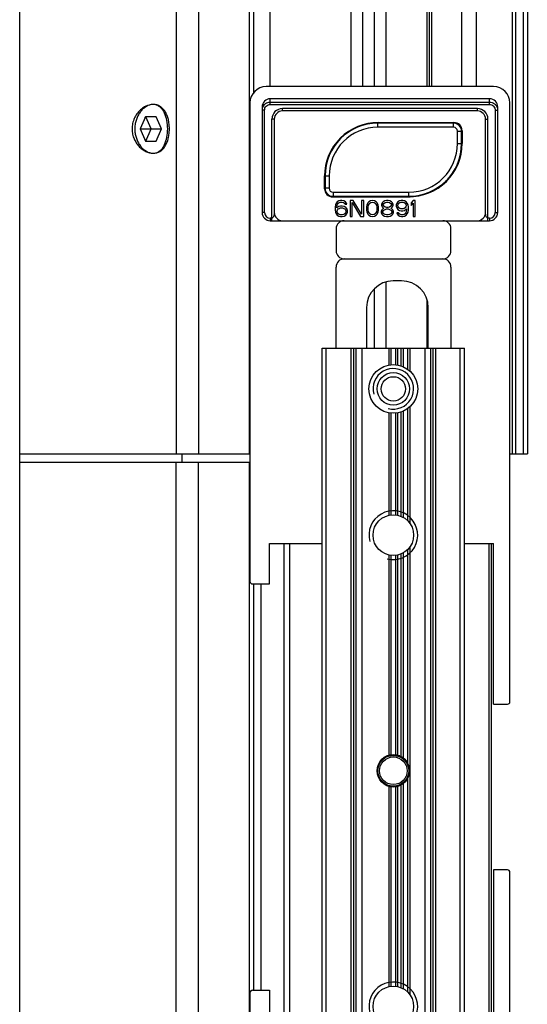
# Model space of a CAD drawing. Units: millimetres. Extents: x 104 to 401, y -381 to 59.
# Drawn here: x 248 to 310, y -167 to -46 of the extents above; entities that cross this region are included whole.
import ezdxf

# ---------------------------------------------------------------- set-up
doc = ezdxf.new("R2010")
doc.units = ezdxf.units.MM
doc.header["$LTSCALE"] = 23.1
doc.layers.add('COMPONENTI_DI_ASSIEME', color=7, linetype='CONTINUOUS')

msp = doc.modelspace()

# ---------------------------------------------------------------- linework, layer by layer
at = {"layer": 'COMPONENTI_DI_ASSIEME', "color": 7, "linetype": 'Continuous'}
for p, q in [((247.75, -181.55), (247.75, -19.55)), ((276.55, -19.55), (276.55, -55.09)), ((310.25, -19.55), (310.25, -99.55)), ((297.9, -54.35), (297.9, -30.79)), ((298.2, -54.35), (298.2, -30.8)), ((298.5, -54.35), (298.5, -30.79)), ((306.1, -54.35), (278.1, -54.35)), ((276.1, -56.35), (276.1, -115.25)), ((277.6, -56.86), (277.6, -69.85)), ((305.6, -55.85), (278.6, -55.85)), ((306.6, -69.85), (306.6, -56.86)), ((308.1, -130.05), (308.1, -56.35)), ((263.23, -58.05), (262.57, -59.55)), ((263.14, -58.24), (263.27, -58.05)), ((264.56, -58.05), (263.23, -58.05)), ((263.93, -59.55), (263.27, -58.05)), ((265.22, -59.55), (264.56, -58.05)), ((304.1, -57.35), (280.1, -57.35)), ((279.1, -58.35), (279.1, -69.85)), ((289.48, -59.22), (289.48, -59.27)), ((289.6, -59.22), (289.6, -59.18)), ((289.93, -59.08), (289.93, -59.11)), ((290.07, -59.06), (290.1, -59.02)), ((290.22, -58.99), (290.26, -59)), ((290.26, -59), (290.27, -59.01)), ((290.41, -58.98), (290.39, -58.95)), ((301.15, -58.84), (291.85, -58.84)), ((291.9, -58.78), (291.89, -58.78)), ((291.9, -58.78), (301.22, -58.78)), ((295.6, -58.78), (295.6, -58.78)), ((297.9, -58.82), (297.9, -58.78)), ((298.2, -58.82), (298.2, -58.78)), ((298.5, -58.82), (298.5, -58.78)), ((301.17, -58.83), (300.6, -58.83)), ((305.1, -69.85), (305.1, -58.35)), ((262.57, -59.55), (263.23, -61.05)), ((262.57, -59.55), (265.22, -59.55)), ((263.27, -61.05), (263.93, -59.55)), ((264.56, -61.05), (265.22, -59.55)), ((288.72, -59.57), (288.67, -59.65)), ((302.15, -61.35), (302.15, -59.84)), ((302.17, -61.35), (302.17, -59.83)), ((302.22, -59.78), (302.22, -61.35)), ((263.14, -60.86), (263.27, -61.05)), ((263.23, -61.05), (264.56, -61.05)), ((286.95, -61.05), (286.88, -61.05)), ((285.28, -66.92), (285.28, -65.35)), ((285.33, -65.35), (285.33, -66.87)), ((285.34, -65.35), (285.34, -66.85)), ((286.34, -67.85), (295.65, -67.85)), ((297.9, -67.52), (297.9, -67.47)), ((298.2, -67.4), (298.2, -67.35)), ((298.5, -67.26), (298.5, -67.22)), ((286.28, -67.92), (295.6, -67.92)), ((286.33, -67.87), (286.89, -67.87)), ((286.64, -68.9), (286.6, -69.2)), ((286.72, -68.69), (286.64, -68.9)), ((286.85, -68.52), (286.72, -68.69)), ((286.81, -69.2), (286.85, -68.94)), ((287.06, -68.39), (286.85, -68.52)), ((286.85, -68.94), (286.89, -68.82)), ((286.89, -68.82), (286.97, -68.69)), ((286.97, -68.69), (287.1, -68.6)), ((287.26, -68.35), (287.06, -68.39)), ((287.1, -68.6), (287.22, -68.56)), ((287.22, -68.56), (287.47, -68.56)), ((287.43, -68.35), (287.26, -68.35)), ((287.64, -68.39), (287.43, -68.35)), ((287.47, -68.56), (287.6, -68.6)), ((287.6, -68.6), (287.72, -68.69)), ((287.85, -68.52), (287.64, -68.39)), ((287.72, -68.69), (287.81, -68.82)), ((287.81, -68.82), (288.01, -68.82)), ((287.97, -68.69), (287.85, -68.52)), ((288.01, -68.82), (287.97, -68.69)), ((288.43, -68.35), (288.43, -70.35)), ((288.81, -68.35), (288.43, -68.35)), ((288.68, -70.35), (288.68, -68.6)), ((288.68, -68.6), (289.72, -70.35)), ((289.85, -70.05), (288.81, -68.35)), ((289.85, -68.35), (289.85, -70.05)), ((290.1, -68.35), (289.85, -68.35)), ((290.1, -70.35), (290.1, -68.35)), ((290.47, -68.94), (290.43, -69.16)), ((290.51, -68.82), (290.47, -68.94)), ((290.6, -68.65), (290.51, -68.82)), ((290.72, -68.52), (290.6, -68.65)), ((290.64, -69.2), (290.68, -68.94)), ((290.68, -68.94), (290.85, -68.69)), ((290.93, -68.39), (290.72, -68.52)), ((290.85, -68.69), (290.97, -68.6)), ((291.18, -68.35), (290.93, -68.39)), ((290.97, -68.6), (291.18, -68.56)), ((291.43, -68.39), (291.18, -68.35)), ((291.18, -68.56), (291.39, -68.6)), ((291.39, -68.6), (291.51, -68.69)), ((291.64, -68.52), (291.43, -68.39)), ((291.51, -68.69), (291.68, -68.94)), ((291.76, -68.65), (291.64, -68.52)), ((291.68, -68.94), (291.72, -69.2)), ((291.85, -68.82), (291.76, -68.65)), ((291.89, -68.94), (291.85, -68.82)), ((291.9, -67.92), (291.89, -67.91)), ((291.93, -69.16), (291.89, -68.94)), ((292.39, -68.65), (292.31, -68.86)), ((292.31, -68.86), (292.31, -68.99)), ((292.31, -68.99), (292.39, -69.16)), ((292.51, -68.52), (292.39, -68.65)), ((292.72, -68.39), (292.51, -68.52)), ((292.51, -68.86), (292.6, -68.73)), ((292.51, -68.94), (292.51, -68.86)), ((292.6, -69.07), (292.51, -68.94)), ((292.6, -68.73), (292.76, -68.6)), ((292.93, -68.35), (292.72, -68.39)), ((292.76, -68.6), (292.93, -68.56)), ((293.1, -68.35), (292.93, -68.35)), ((292.93, -68.56), (293.1, -68.56)), ((293.31, -68.39), (293.1, -68.35)), ((293.1, -68.56), (293.26, -68.6)), ((293.26, -68.6), (293.43, -68.73)), ((293.51, -68.52), (293.31, -68.39)), ((293.43, -68.73), (293.51, -68.86)), ((293.51, -68.94), (293.43, -69.07)), ((293.64, -68.65), (293.51, -68.52)), ((293.51, -68.86), (293.51, -68.94)), ((293.72, -68.86), (293.64, -68.65)), ((293.64, -69.16), (293.72, -68.99)), ((293.72, -68.99), (293.72, -68.86)), ((294.18, -68.69), (294.1, -68.9)), ((294.1, -68.9), (294.1, -69.07)), ((294.31, -68.52), (294.18, -68.69)), ((294.51, -68.39), (294.31, -68.52)), ((294.31, -68.94), (294.35, -68.82)), ((294.31, -69.03), (294.31, -68.94)), ((294.35, -69.16), (294.31, -69.03)), ((294.35, -68.82), (294.43, -68.69)), ((294.43, -68.69), (294.56, -68.6)), ((294.72, -68.35), (294.51, -68.39)), ((294.56, -68.6), (294.68, -68.56)), ((294.68, -68.56), (294.97, -68.56)), ((294.93, -68.35), (294.72, -68.35)), ((295.14, -68.39), (294.93, -68.35)), ((294.97, -68.56), (295.1, -68.6)), ((295.1, -68.6), (295.22, -68.69)), ((295.35, -68.52), (295.14, -68.39)), ((295.22, -68.69), (295.31, -68.82)), ((295.31, -68.82), (295.35, -68.94)), ((295.35, -69.03), (295.31, -69.16)), ((295.47, -68.69), (295.35, -68.52)), ((295.35, -68.94), (295.35, -69.03)), ((295.56, -68.9), (295.47, -68.69)), ((295.6, -69.2), (295.56, -68.9)), ((295.6, -67.92), (295.6, -67.91)), ((296.18, -68.35), (295.93, -68.65)), ((295.93, -68.65), (295.93, -68.99)), ((295.93, -68.99), (296.18, -68.69)), ((296.43, -68.35), (296.18, -68.35)), ((296.18, -68.69), (296.18, -70.35)), ((296.43, -70.35), (296.43, -68.35)), ((286.6, -69.2), (286.6, -69.5)), ((286.6, -69.5), (286.64, -69.8)), ((286.64, -69.8), (286.72, -70.01)), ((286.72, -70.01), (286.85, -70.18)), ((287.06, -69.11), (286.81, -69.28)), ((286.81, -69.28), (286.81, -69.2)), ((286.85, -69.63), (286.89, -69.5)), ((286.85, -69.75), (286.85, -69.63)), ((286.89, -69.88), (286.85, -69.75)), ((286.85, -70.18), (287.06, -70.31)), ((286.89, -69.5), (286.97, -69.41)), ((286.97, -70.01), (286.89, -69.88)), ((286.97, -69.41), (287.1, -69.33)), ((287.1, -70.09), (286.97, -70.01)), ((287.26, -69.07), (287.06, -69.11)), ((287.1, -69.33), (287.22, -69.28)), ((287.22, -70.14), (287.1, -70.09)), ((287.22, -69.28), (287.51, -69.28)), ((287.51, -70.14), (287.22, -70.14)), ((287.47, -69.07), (287.26, -69.07)), ((287.68, -69.11), (287.47, -69.07)), ((287.51, -69.28), (287.64, -69.33)), ((287.64, -70.09), (287.51, -70.14)), ((287.64, -69.33), (287.76, -69.41)), ((287.76, -70.01), (287.64, -70.09)), ((287.89, -69.24), (287.68, -69.11)), ((287.68, -70.31), (287.89, -70.18)), ((287.76, -69.41), (287.85, -69.5)), ((287.85, -69.88), (287.76, -70.01)), ((287.85, -69.5), (287.89, -69.63)), ((287.89, -69.75), (287.85, -69.88)), ((288.01, -69.37), (287.89, -69.24)), ((287.89, -69.63), (287.89, -69.75)), ((287.89, -70.18), (288.01, -70.01)), ((288.1, -69.58), (288.01, -69.37)), ((288.01, -70.01), (288.1, -69.8)), ((288.1, -69.8), (288.1, -69.58)), ((290.43, -69.16), (290.43, -69.54)), ((290.43, -69.54), (290.47, -69.75)), ((290.47, -69.75), (290.51, -69.88)), ((290.51, -69.88), (290.6, -70.05)), ((290.6, -70.05), (290.72, -70.18)), ((290.64, -69.5), (290.64, -69.2)), ((290.68, -69.75), (290.64, -69.5)), ((290.85, -70.01), (290.68, -69.75)), ((290.72, -70.18), (290.93, -70.31)), ((290.97, -70.09), (290.85, -70.01)), ((291.18, -70.14), (290.97, -70.09)), ((291.39, -70.09), (291.18, -70.14)), ((291.51, -70.01), (291.39, -70.09)), ((291.43, -70.31), (291.64, -70.18)), ((291.68, -69.75), (291.51, -70.01)), ((291.64, -70.18), (291.76, -70.05)), ((291.72, -69.5), (291.68, -69.75)), ((291.72, -69.2), (291.72, -69.5)), ((291.76, -70.05), (291.85, -69.88)), ((291.85, -69.88), (291.89, -69.75)), ((291.89, -69.75), (291.93, -69.54)), ((291.93, -69.54), (291.93, -69.16)), ((292.35, -69.5), (292.26, -69.71)), ((292.26, -69.71), (292.26, -69.84)), ((292.26, -69.84), (292.35, -70.05)), ((292.51, -69.37), (292.35, -69.5)), ((292.35, -70.05), (292.47, -70.18)), ((292.39, -69.16), (292.51, -69.28)), ((292.47, -69.71), (292.6, -69.54)), ((292.47, -69.84), (292.47, -69.71)), ((292.6, -70.01), (292.47, -69.84)), ((292.47, -70.18), (292.68, -70.31)), ((292.51, -69.28), (292.6, -69.33)), ((292.6, -69.33), (292.51, -69.37)), ((292.76, -69.2), (292.6, -69.07)), ((292.6, -69.54), (292.76, -69.46)), ((292.76, -70.09), (292.6, -70.01)), ((292.93, -69.24), (292.76, -69.2)), ((292.76, -69.46), (292.93, -69.41)), ((292.93, -70.14), (292.76, -70.09)), ((293.1, -69.24), (292.93, -69.24)), ((292.93, -69.41), (293.1, -69.41)), ((293.1, -70.14), (292.93, -70.14)), ((293.26, -69.2), (293.1, -69.24)), ((293.1, -69.41), (293.26, -69.46)), ((293.26, -70.09), (293.1, -70.14)), ((293.43, -69.07), (293.26, -69.2)), ((293.26, -69.46), (293.43, -69.54)), ((293.43, -70.01), (293.26, -70.09)), ((293.35, -70.31), (293.56, -70.18)), ((293.43, -69.33), (293.51, -69.28)), ((293.51, -69.37), (293.43, -69.33)), ((293.43, -69.54), (293.56, -69.71)), ((293.56, -69.84), (293.43, -70.01)), ((293.51, -69.28), (293.64, -69.16)), ((293.68, -69.5), (293.51, -69.37)), ((293.56, -69.71), (293.56, -69.84)), ((293.56, -70.18), (293.68, -70.05)), ((293.76, -69.71), (293.68, -69.5)), ((293.68, -70.05), (293.76, -69.84)), ((293.76, -69.84), (293.76, -69.71)), ((294.1, -69.07), (294.18, -69.28)), ((294.18, -69.28), (294.31, -69.46)), ((294.18, -69.88), (294.22, -70.01)), ((294.39, -69.88), (294.18, -69.88)), ((294.22, -70.01), (294.35, -70.18)), ((294.31, -69.46), (294.51, -69.58)), ((294.43, -69.28), (294.35, -69.16)), ((294.35, -70.18), (294.56, -70.31)), ((294.47, -70.01), (294.39, -69.88)), ((294.56, -69.37), (294.43, -69.28)), ((294.6, -70.09), (294.47, -70.01)), ((294.51, -69.58), (294.72, -69.63)), ((294.68, -69.41), (294.56, -69.37)), ((294.72, -70.14), (294.6, -70.09)), ((294.97, -69.41), (294.68, -69.41)), ((294.72, -69.63), (294.93, -69.63)), ((294.97, -70.14), (294.72, -70.14)), ((294.93, -69.63), (295.14, -69.58)), ((295.1, -69.37), (294.97, -69.41)), ((295.1, -70.09), (294.97, -70.14)), ((295.22, -69.28), (295.1, -69.37)), ((295.22, -70.01), (295.1, -70.09)), ((295.14, -69.58), (295.39, -69.41)), ((295.14, -70.31), (295.35, -70.18)), ((295.31, -69.16), (295.22, -69.28)), ((295.31, -69.88), (295.22, -70.01)), ((295.35, -69.75), (295.31, -69.88)), ((295.39, -69.5), (295.35, -69.75)), ((295.35, -70.18), (295.47, -70.01)), ((295.39, -69.41), (295.39, -69.5)), ((295.47, -70.01), (295.56, -69.8)), ((295.56, -69.8), (295.6, -69.5)), ((295.6, -69.5), (295.6, -69.2)), ((278.6, -70.85), (305.6, -70.85)), ((287.06, -70.31), (287.26, -70.35)), ((287.26, -70.35), (287.47, -70.35)), ((287.47, -70.35), (287.68, -70.31)), ((288.43, -70.35), (288.68, -70.35)), ((289.72, -70.35), (290.1, -70.35)), ((290.93, -70.31), (291.18, -70.35)), ((291.18, -70.35), (291.43, -70.31)), ((292.68, -70.31), (292.89, -70.35)), ((292.89, -70.35), (293.14, -70.35)), ((293.14, -70.35), (293.35, -70.31)), ((294.56, -70.31), (294.76, -70.35)), ((294.76, -70.35), (294.93, -70.35)), ((294.93, -70.35), (295.14, -70.31)), ((296.18, -70.35), (296.43, -70.35)), ((286.7, -71.85), (286.7, -74.55)), ((300.85, -74.55), (300.85, -71.85)), ((287.7, -75.55), (299.85, -75.55)), ((286.7, -86.55), (286.7, -76.55)), ((300.85, -76.55), (300.85, -86.55)), ((294.75, -78.25), (293.75, -78.25)), ((297.9, -86.55), (297.9, -80.58)), ((290.45, -81.55), (290.45, -86.55)), ((298.05, -86.55), (298.05, -81.55)), ((285, -190.55), (285, -86.55)), ((285, -86.55), (302.5, -86.55)), ((302.5, -190.55), (302.5, -86.55)), ((247.75, -99.55), (276.1, -99.55)), ((247.75, -100.55), (276.1, -100.55)), ((267.75, -100.55), (267.75, -99.55)), ((308.1, -99.55), (310.25, -99.55)), ((278.5, -115.55), (278.5, -110.56)), ((278.5, -110.56), (285, -110.56)), ((302.5, -110.56), (306.1, -110.56)), ((305.8, -110.56), (305.8, -170.54)), ((306.1, -130.35), (306.1, -110.56)), ((276.4, -115.55), (278.5, -115.55)), ((276.55, -115.55), (276.55, -165.55)), ((306.1, -130.35), (307.8, -130.35)), ((292.22, -137.27), (292.28, -137.34)), ((307.8, -150.75), (306.1, -150.75)), ((306.1, -150.75), (306.1, -170.54)), ((308.1, -224.75), (308.1, -151.05)), ((276.1, -165.85), (276.1, -224.75)), ((276.4, -165.55), (278.5, -165.55)), ((278.5, -165.55), (278.5, -170.54))]:
    msp.add_line(p, q, dxfattribs=at)
at = {"layer": 'COMPONENTI_DI_ASSIEME', "color": 9, "linetype": 'Continuous'}
for p, q in [((267, -19.55), (267, -99.55)), ((269.78, -19.55), (269.78, -99.55)), ((276.05, -99.55), (276.05, -19.55)), ((278.55, -19.55), (278.55, -54.35)), ((288.57, -54.35), (288.57, -19.55)), ((289.98, -54.35), (289.98, -19.55)), ((291.41, -19.55), (291.41, -54.35)), ((292.83, -19.55), (292.83, -54.35)), ((303.93, -19.55), (303.93, -54.35)), ((308.41, -99.55), (308.41, -19.55)), ((308.85, -99.55), (308.85, -19.55)), ((309.75, -19.55), (309.75, -99.55)), ((302.16, -28.67), (302.16, -54.35)), ((278.6, -56.54), (278.6, -55.85)), ((278.6, -56.25), (305.6, -56.25)), ((278.6, -56.54), (305.6, -56.54)), ((305.6, -56.54), (305.6, -55.85)), ((277.9, -57.25), (277.6, -57.25)), ((277.9, -69.85), (277.9, -57.25)), ((280.1, -57.35), (280.1, -57.05)), ((304.1, -57.05), (280.1, -57.05)), ((304.1, -57.35), (304.1, -57.05)), ((306.3, -57.25), (306.3, -69.85)), ((306.3, -57.25), (306.6, -57.25)), ((278.8, -70.85), (278.8, -58.35)), ((279.1, -58.35), (278.8, -58.35)), ((291.85, -59.34), (291.85, -58.79)), ((301.15, -59.34), (291.85, -59.34)), ((301.15, -58.84), (301.17, -58.83)), ((301.15, -59.34), (301.15, -58.84)), ((305.1, -58.35), (305.4, -58.35)), ((305.4, -70.85), (305.4, -58.35)), ((301.65, -61.35), (301.65, -59.84)), ((301.65, -59.84), (302.15, -59.84)), ((302.15, -59.84), (302.17, -59.83)), ((302.16, -59.45), (302.16, -59.71)), ((301.65, -61.35), (302.17, -61.35)), ((302.16, -61.66), (302.16, -62.18)), ((285.33, -65.35), (285.84, -65.35)), ((285.84, -65.35), (285.84, -66.85)), ((285.34, -66.85), (285.33, -66.87)), ((285.84, -66.85), (285.34, -66.85)), ((286.34, -67.85), (286.33, -67.87)), ((286.34, -67.35), (286.34, -67.85)), ((286.34, -67.35), (295.65, -67.35)), ((295.65, -67.91), (295.65, -67.35)), ((288.57, -67.92), (288.57, -67.87)), ((289.98, -67.92), (289.98, -67.88)), ((291.41, -67.9), (291.41, -67.92)), ((277.9, -69.85), (277.6, -69.85)), ((306.3, -69.85), (306.6, -69.85)), ((278.6, -70.55), (278.6, -70.85)), ((278.8, -70.55), (278.6, -70.55)), ((305.6, -70.55), (305.4, -70.55)), ((305.6, -70.55), (305.6, -70.85)), ((292.83, -78.38), (292.83, -86.55)), ((291.41, -79.22), (291.41, -86.55)), ((285.5, -190.55), (285.5, -86.55)), ((288.54, -190.55), (288.54, -86.55)), ((288.89, -190.55), (288.89, -86.55)), ((289.15, -86.55), (289.15, -190.55)), ((289.86, -86.55), (289.86, -190.55)), ((293.23, -88.59), (293.23, -86.55)), ((293.49, -88.56), (293.49, -86.55)), ((294.01, -86.55), (294.01, -88.56)), ((294.27, -86.55), (294.27, -88.59)), ((294.73, -88.71), (294.73, -86.55)), ((294.99, -88.82), (294.99, -86.55)), ((295.51, -86.55), (295.51, -89.12)), ((295.77, -86.55), (295.77, -89.33)), ((297.63, -86.55), (297.63, -190.55)), ((298.34, -86.55), (298.34, -190.55)), ((298.6, -86.55), (298.6, -190.55)), ((298.95, -86.55), (298.95, -190.55)), ((302, -190.55), (302, -86.55)), ((293.23, -107.1), (293.23, -94.5)), ((294.27, -94.5), (294.27, -107.1)), ((294.73, -107.25), (294.73, -94.38)), ((294.99, -107.38), (294.99, -94.28)), ((295.51, -93.98), (295.51, -107.77)), ((295.77, -93.77), (295.77, -108.08)), ((293.49, -107.06), (293.49, -94.54)), ((294.01, -94.54), (294.01, -107.06)), ((267, -180.55), (267, -100.55)), ((269.78, -180.55), (269.78, -100.55)), ((276.05, -180.55), (276.05, -100.55)), ((280.25, -110.56), (280.25, -170.54)), ((280.96, -110.56), (280.96, -170.54)), ((295.51, -111.32), (295.51, -137.6)), ((295.77, -111.02), (295.77, -166.08)), ((305.5, -110.56), (305.5, -170.54)), ((293.23, -136.62), (293.23, -111.99)), ((293.49, -136.57), (293.49, -112.04)), ((294.01, -112.04), (294.01, -136.57)), ((294.27, -111.99), (294.27, -136.62)), ((294.73, -136.81), (294.73, -111.85)), ((294.99, -136.98), (294.99, -111.72)), ((277.43, -115.55), (277.43, -165.55)), ((293.23, -165.1), (293.23, -140.48)), ((293.49, -165.06), (293.49, -140.53)), ((294.01, -140.53), (294.01, -165.06)), ((294.27, -140.48), (294.27, -165.1)), ((294.73, -165.25), (294.73, -140.29)), ((294.99, -165.38), (294.99, -140.12)), ((295.51, -139.5), (295.51, -165.77))]:
    msp.add_line(p, q, dxfattribs=at)
at = {"layer": 'COMPONENTI_DI_ASSIEME', "color": 7, "linetype": 'Continuous'}
for centre, radius in [((293.75, -91.55), 3), ((293.75, -91.55), 2), ((293.75, -91.55), 1.5), ((293.75, -109.55), 2.5), ((293.75, -138.55), 2), ((293.75, -138.55), 1.9), ((293.75, -138.55), 1.7), ((293.75, -167.55), 2.5)]:
    msp.add_circle(centre, radius, dxfattribs=at)
for centre, radius, start, end in [((278.1, -56.35), 2, 90, 180), ((306.1, -56.35), 2, 0, 90), ((280.1, -58.35), 1, 90, 180), ((304.1, -58.35), 1, 0, 90), ((291.85, -65.35), 6.57, 89.5776, 180), ((291.85, -65.35), 6.5, 90, 180), ((287, -59.55), 4.3, 9.566, 9.8768), ((293.05, -84.12), 25.36, 92.8857, 93.1283), ((287, -59.55), 4.75, 9.1203, 9.2781), ((287, -59.55), 1.72, 357.3111, 359.2972), ((291.85, -65.35), 6.52, 139.4639, 152.2517), ((287, -59.55), 1.72, 260.7501, 262.5798), ((295.65, -61.35), 6.57, 269.5776, 0), ((295.65, -61.35), 6.5, 270, 0), ((295.65, -61.35), 6.52, 349.9536, 0), ((291.85, -65.35), 6.52, 158.5914, 159.829), ((291.85, -65.35), 6.52, 169.9536, 180), ((287, -59.55), 4.75, 250.5229, 251.0778), ((287, -59.55), 4.3, 249.9091, 250.4877), ((295.65, -61.35), 6.52, 338.5914, 339.829), ((295.65, -61.35), 6.52, 319.4639, 332.2517), ((294.44, -42.58), 25.36, 272.8857, 273.1283), ((278.6, -69.85), 1, 180, 270), ((280.1, -69.85), 1, 180, 270), ((304.1, -69.85), 1, 270, 0), ((305.6, -69.85), 1, 270, 0), ((287.7, -71.85), 1, 90, 180), ((299.85, -71.85), 1, 0, 90), ((287.7, -74.55), 1, 180, 270), ((299.85, -74.55), 1, 270, 0), ((287.7, -76.55), 1, 90, 180), ((299.85, -76.55), 1, 0, 90), ((293.75, -81.55), 3.3, 90, 180), ((294.75, -81.55), 3.3, 0, 90), ((276.4, -115.25), 0.3, 180, 270), ((307.8, -130.05), 0.3, 270, 0), ((293.75, -140.55), 3.92, 78.2024, 101.717), ((264.48, -113.62), 38.83, 322.3384, 322.4897), ((307.8, -151.05), 0.3, 0, 90), ((276.4, -165.85), 0.3, 90, 180)]:
    msp.add_arc(centre, radius, start, end, dxfattribs=at)
at = {"layer": 'COMPONENTI_DI_ASSIEME', "color": 9, "linetype": 'Continuous'}
for centre, radius, start, end in [((278.62, -57.25), 1.02, 161.5907, 179.9292), ((280.1, -58.35), 1.3, 90, 180), ((304.1, -58.35), 1.3, 0, 90), ((291.85, -65.35), 6, 90, 180), ((287, -59.55), 4.12, 9.6765, 10.055), ((301.15, -59.84), 1, 0.0031, 89.9969), ((301.15, -59.84), 0.5, 0, 90), ((295.65, -61.35), 6, 270, 0), ((287, -59.55), 4.12, 249.74, 250.3217), ((286.34, -66.85), 1, 180.003, 269.9969), ((286.34, -66.85), 0.5, 180, 270), ((278.6, -69.85), 0.7, 180, 270), ((305.6, -69.85), 0.7, 270, 0)]:
    msp.add_arc(centre, radius, start, end, dxfattribs=at)
at = {"layer": 'COMPONENTI_DI_ASSIEME', "color": 2, "linetype": 'Continuous'}
for centre, radius in [((293.75, -91.55), 2.5), ((293.75, -109.55), 3), ((293.75, -167.55), 3)]:
    msp.add_arc(centre, radius, 255, 195, dxfattribs=at)
at = {"layer": 'COMPONENTI_DI_ASSIEME', "color": 7, "linetype": 'Continuous'}
for centre, major_axis, ratio, start_param, end_param in [((278.6, -56.86), (0, 1.02), 0.984808, 0, 1.570796), ((305.6, -56.86), (0, 1.02), 0.984808, -1.570796, 0), ((286.89, -58.78), (5, 0), 0.008727, -0.13192, -0.008727), ((300.6, -58.78), (5, 0), 0.008727, -3.132866, -1.570796), ((301.17, -59.83), (0.707, 0.707), 0.999924, 0.532726, 0.78536), ((301.22, -59.78), (0.707, 0.707), 0.999924, -0.78536, 0.78536), ((301.16, -59.83), (0.946, 0.399), 0.970284, 0.82323, 0.929846), ((301.18, -59.82), (-0.379, 0.93), 0.970998, 5.303833, 5.426128), ((301.17, -59.83), (0.707, 0.707), 0.999924, 0.141916, 0.203051), ((301.16, -59.84), (0.946, 0.399), 0.970284, 0.404873, 0.539036), ((301.19, -59.81), (-0.379, 0.93), 0.970998, -1.516746, -1.314353), ((301.17, -59.83), (0.707, 0.707), 0.999924, -0.78536, -0.334342), ((291.99, -65.35), (6.65, 0), 0.999778, 2.734183, 2.775558), ((291.71, -65.35), (6.4, 0), 0.999778, 2.647391, 2.682736), ((295.51, -61.35), (6.66, 0), 0.999778, -0.246761, -0.171705), ((291.99, -65.35), (6.66, 0), 0.999778, 2.894831, 2.969888), ((291.71, -65.35), (6.4, 0), 0.999778, 2.782203, 2.831622), ((295.78, -61.35), (6.4, 0), 0.999778, -0.494202, -0.458857), ((295.51, -61.35), (6.65, 0), 0.999778, -0.40741, -0.366035), ((295.78, -61.35), (6.4, 0), 0.999778, -0.359389, -0.309971), ((286.28, -66.92), (0.707, 0.707), 0.999924, -3.926953, -2.356233), ((286.33, -66.87), (0.707, 0.707), 0.999924, -3.926953, -3.475935), ((286.31, -66.89), (-0.379, 0.93), 0.970998, -4.658338, -4.455945), ((286.34, -66.86), (0.946, 0.399), 0.970284, -2.73672, -2.602557), ((286.33, -66.87), (0.707, 0.707), 0.999924, -2.999677, -2.938541), ((286.31, -66.88), (-0.379, 0.93), 0.970998, 2.16224, 2.284536), ((286.33, -66.87), (0.946, 0.399), 0.970284, -2.318363, -2.211746), ((286.33, -66.87), (0.707, 0.707), 0.999924, -2.608866, -2.356233), ((286.89, -67.91), (5, 0), 0.008727, 0.008727, 1.570796), ((300.6, -67.91), (5, 0), 0.008727, 3.009673, 3.132866)]:
    msp.add_ellipse(centre, major_axis=major_axis, ratio=ratio, start_param=start_param, end_param=end_param, dxfattribs=at)
at = {"layer": 'COMPONENTI_DI_ASSIEME', "color": 2, "linetype": 'Continuous'}
for points in [[(264.18, -56.55), (264.01, -56.55), (263.68, -56.59), (263.13, -56.82), (262.61, -57.19), (262.17, -57.68), (261.84, -58.25), (261.63, -58.89), (261.58, -59.33), (261.58, -59.55)], [(266.18, -59.55), (266.18, -59.35), (266.16, -58.97), (266.06, -58.4), (265.9, -57.88), (265.67, -57.43), (265.4, -57.06), (265.05, -56.78), (264.65, -56.59), (264.34, -56.55), (264.18, -56.55)], [(261.58, -59.55), (261.58, -59.79), (261.64, -60.24), (261.83, -60.8), (262.09, -61.28), (262.41, -61.7), (262.82, -62.07), (263.26, -62.34), (263.72, -62.51), (264.03, -62.55), (264.18, -62.55)], [(264.18, -62.55), (264.33, -62.55), (264.62, -62.51), (265.03, -62.34), (265.37, -62.06), (265.67, -61.68), (265.89, -61.23), (266.06, -60.71), (266.16, -60.14), (266.18, -59.75), (266.18, -59.55)]]:
    msp.add_open_spline(points, degree=3, dxfattribs=at)
at = {"layer": 'COMPONENTI_DI_ASSIEME', "color": 7, "linetype": 'Continuous'}
for points, knots in [([(263.95, -56.57), (263.67, -56.61), (263.25, -56.81), (262.79, -57.22), (262.49, -57.61), (262.24, -58.05), (262.06, -58.52), (261.95, -59.03), (261.92, -59.38), (261.92, -59.55)], [0, 0, 0, 0, 0.222827, 0.344543, 0.47099, 0.600769, 0.732734, 0.866116, 1, 1, 1, 1]), ([(264.4, -56.57), (264.36, -56.56), (264.21, -56.54), (264.06, -56.55), (263.95, -56.57)], [0, 0, 0, 0, 0.246219, 1, 1, 1, 1]), ([(265.97, -59.55), (265.97, -59.21), (265.91, -58.54), (265.68, -57.76), (265.38, -57.23), (265.11, -56.91), (264.78, -56.67), (264.52, -56.59), (264.4, -56.57)], [0, 0, 0, 0, 0.282744, 0.547312, 0.669378, 0.784121, 0.89316, 1, 1, 1, 1]), ([(291.67, -58.8), (291.4, -58.81), (290.71, -58.88), (289.5, -59.2), (288.11, -59.91), (287.27, -60.67), (286.89, -61.11)], [0, 0, 0, 0, 0.146789, 0.38429, 0.681424, 1, 1, 1, 1]), ([(291.85, -58.79), (291.84, -58.79), (291.82, -58.79), (291.79, -58.79), (291.78, -58.79)], [0, 0, 0, 0, 0.205382, 1, 1, 1, 1]), ([(301.62, -58.93), (301.61, -58.93), (301.58, -58.91), (301.55, -58.9), (301.52, -58.89)], [0, 0, 0, 0, 0.206976, 1, 1, 1, 1]), ([(301.97, -59.22), (301.96, -59.21), (301.93, -59.17), (301.9, -59.14), (301.87, -59.11)], [0, 0, 0, 0, 0.22721, 1, 1, 1, 1]), ([(261.92, -59.55), (261.92, -59.72), (261.95, -60.07), (262.06, -60.57), (262.24, -61.05), (262.49, -61.49), (262.79, -61.88), (263.25, -62.28), (263.67, -62.48), (263.95, -62.53)], [0, 0, 0, 0, 0.133884, 0.267265, 0.39923, 0.52901, 0.655457, 0.777172, 1, 1, 1, 1]), ([(264.4, -62.53), (264.52, -62.51), (264.78, -62.42), (265.11, -62.19), (265.38, -61.87), (265.68, -61.34), (265.91, -60.55), (265.97, -59.89), (265.97, -59.55)], [0, 0, 0, 0, 0.106841, 0.215879, 0.330622, 0.452687, 0.717255, 1, 1, 1, 1]), ([(263.95, -62.53), (263.99, -62.54), (264.14, -62.55), (264.29, -62.55), (264.4, -62.53)], [0, 0, 0, 0, 0.255244, 1, 1, 1, 1]), ([(285.97, -62.51), (285.96, -62.53), (285.93, -62.6), (285.9, -62.66), (285.88, -62.71)], [0, 0, 0, 0, 0.236482, 1, 1, 1, 1]), ([(301.87, -63.3), (301.88, -63.27), (301.91, -63.17), (301.94, -63.06), (301.97, -62.98)], [0, 0, 0, 0, 0.243241, 1, 1, 1, 1]), ([(285.62, -63.4), (285.61, -63.42), (285.58, -63.53), (285.55, -63.64), (285.53, -63.72)], [0, 0, 0, 0, 0.243241, 1, 1, 1, 1]), ([(301.52, -64.18), (301.53, -64.17), (301.56, -64.1), (301.59, -64.04), (301.62, -63.98)], [0, 0, 0, 0, 0.236482, 1, 1, 1, 1]), ([(295.83, -67.9), (296.09, -67.88), (296.79, -67.81), (297.99, -67.5), (299.38, -66.78), (300.23, -66.03), (300.6, -65.59)], [0, 0, 0, 0, 0.146789, 0.38429, 0.681424, 1, 1, 1, 1]), ([(285.62, -67.59), (285.61, -67.58), (285.58, -67.55), (285.55, -67.51), (285.53, -67.48)], [0, 0, 0, 0, 0.218741, 1, 1, 1, 1]), ([(285.88, -67.77), (285.89, -67.77), (285.92, -67.79), (285.95, -67.8), (285.97, -67.81)], [0, 0, 0, 0, 0.206976, 1, 1, 1, 1]), ([(295.65, -67.91), (295.65, -67.91), (295.68, -67.91), (295.7, -67.91), (295.72, -67.9)], [0, 0, 0, 0, 0.205382, 1, 1, 1, 1])]:
    msp.add_open_spline(points, degree=3, knots=knots, dxfattribs=at)
at = {"layer": 'COMPONENTI_DI_ASSIEME', "color": 9, "linetype": 'Continuous'}
for points, knots in [([(277.65, -56.93), (277.68, -56.83), (277.78, -56.65), (278, -56.42), (278.28, -56.28), (278.49, -56.25), (278.6, -56.25)], [0, 0, 0, 0, 0.250081, 0.500048, 0.749924, 1, 1, 1, 1]), ([(277.9, -57.25), (277.9, -57.16), (277.93, -56.97), (278.09, -56.74), (278.32, -56.58), (278.51, -56.54), (278.6, -56.54)], [0, 0, 0, 0, 0.250385, 0.500426, 0.750202, 1, 1, 1, 1]), ([(305.6, -56.25), (305.71, -56.25), (305.93, -56.28), (306.23, -56.45), (306.45, -56.69), (306.54, -56.9), (306.57, -57.01)], [0, 0, 0, 0, 0.250418, 0.500557, 0.750396, 1, 1, 1, 1]), ([(305.6, -56.54), (305.69, -56.54), (305.87, -56.58), (306.11, -56.74), (306.26, -56.98), (306.3, -57.16), (306.3, -57.25)], [0, 0, 0, 0, 0.250279, 0.500284, 0.750101, 1, 1, 1, 1]), ([(279.1, -69.85), (279.1, -69.84), (279.09, -69.9), (279.09, -69.92), (279.08, -69.98), (279.08, -70.05), (279.06, -70.13), (279.03, -70.27), (278.99, -70.4), (278.9, -70.51), (278.83, -70.55), (278.8, -70.55)], [0, 0, 0, 0, 0.038049, 0.097818, 0.160881, 0.224984, 0.354074, 0.483082, 0.738985, 0.868265, 1, 1, 1, 1]), ([(305.4, -70.55), (305.36, -70.55), (305.29, -70.51), (305.21, -70.4), (305.16, -70.27), (305.13, -70.13), (305.12, -70.05), (305.11, -69.98), (305.11, -69.92), (305.1, -69.9), (305.1, -69.84), (305.1, -69.85)], [0, 0, 0, 0, 0.131735, 0.261015, 0.516918, 0.645926, 0.775016, 0.83912, 0.902182, 0.961951, 1, 1, 1, 1])]:
    msp.add_open_spline(points, degree=3, knots=knots, dxfattribs=at)

doc.saveas('drawing.dxf')
